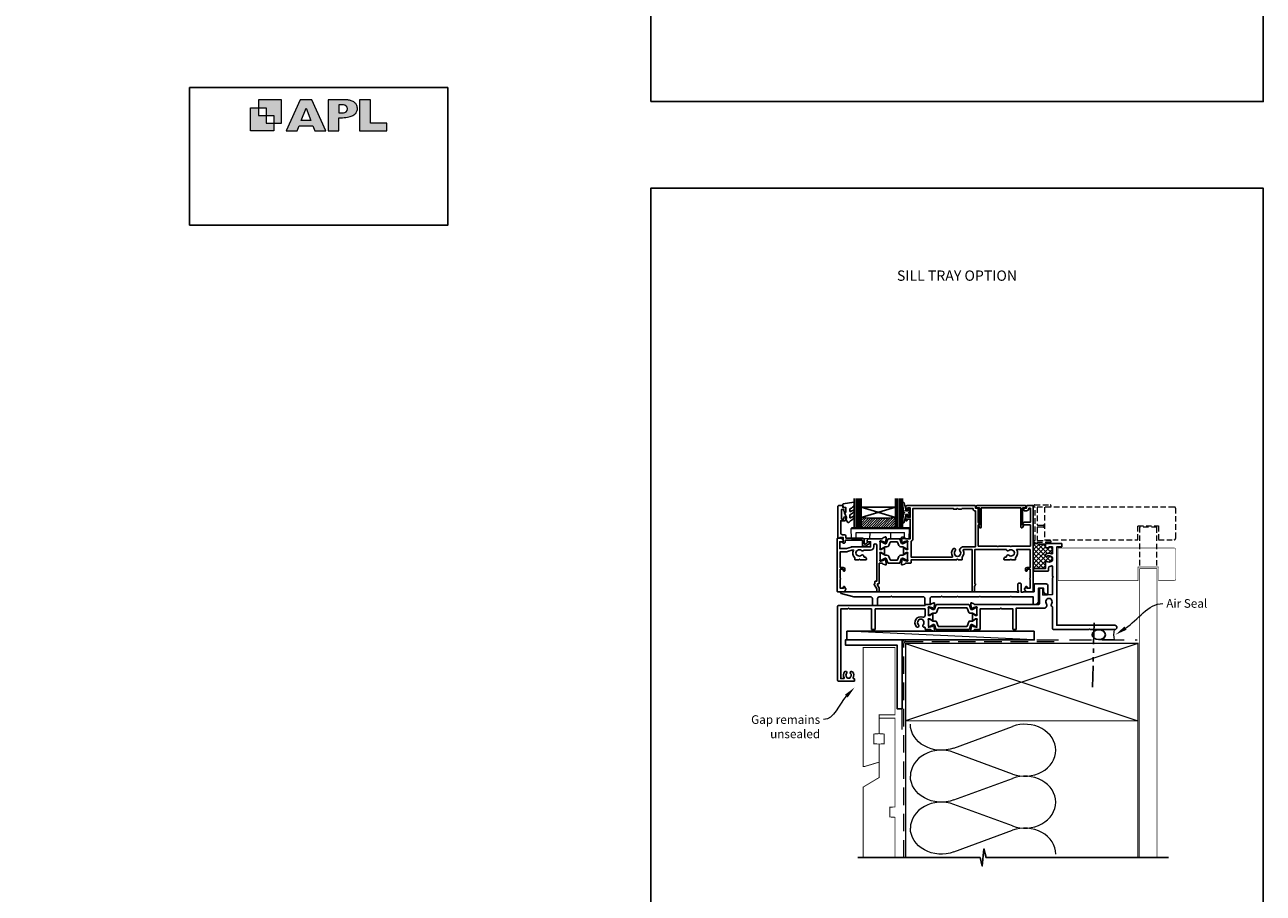
# Model space of a CAD drawing. Units: millimetres. Extents: x -353 to 1863, y -1004 to 568.
# Drawn here: x 772 to 1492, y -441 to 64 of the extents above; entities that cross this region are included whole.
import ezdxf
from ezdxf import colors
from ezdxf.entities.mleader import LeaderData, LeaderLine
from ezdxf.enums import TextEntityAlignment as Align
from ezdxf.math import Vec2, Vec3

# ---------------------------------------------------------------- set-up
doc = ezdxf.new("R2010")
doc.units = ezdxf.units.MM
doc.header["$MEASUREMENT"] = 0
doc.linetypes.add('DASHED', pattern=[19.05, 12.7, -6.35])
doc.linetypes.add('PHANTOM2', pattern=[1.25, 0.625, -0.125, 0.125, -0.125, 0.125, -0.125])
doc.layers.get('Defpoints').update_dxf_attribs({"color": 1})
for name, color, linetype in [('20715$0$APL Joinery', 2, 'Continuous'), ('27040$0$APL Joinery', 2, 'Continuous'), ('27050$0$APL Joinery', 2, 'Continuous'), ('27705$0$APL Joinery', 2, 'Continuous'), ('27855$0$APL Joinery', 2, 'Continuous'), ('9010550l$0$APL Joinery', 2, 'Continuous'), ('APL Border', 7, 'Continuous'), ('APL Glass', 7, 'Continuous'), ('APL Joinery', 2, 'Continuous')]:
    doc.layers.add(name, color=color, linetype=linetype)
doc.styles.add('Arial-Bold', font='arialbd.ttf')
doc.styles.add('General notes', font='arial.ttf', dxfattribs={"height": 3.5})

# ---------------------------------------------------------------- blocks, each defined once
blk = doc.blocks.new('APL')
at = {"layer": 'APL Joinery'}
h = blk.add_hatch(color=250, dxfattribs=at)
h.paths.add_polyline_path([(-10.78, -2.25), (-10.78, 4.5), (-17.54, 4.5), (-17.54, 2.25), (-15.29, 2.25), (-15.29, 0), (-13.03, 0), (-13.03, -2.25)])
h.paths.add_polyline_path([(-13.03, -4.5), (-19.79, -4.5), (-19.79, 2.25), (-17.54, 2.25), (-17.54, 0), (-15.29, 0), (-15.29, -2.25), (-13.03, -2.25)])
h = blk.add_hatch(color=250, dxfattribs=at)
h.paths.add_polyline_path([(-9.43, -4.5), (-6.29, -4.5), (-5.71, -3.03), (-1.67, -3.03), (-1.1, -4.5), (2.06, -4.5), (-2.04, 4.5), (-5.34, 4.5)])
h.paths.add_polyline_path([(-3.68, 2.08), (-2.31, -1.42), (-5.07, -1.42)], flags=16)
h.paths.add_polyline_path([(2.72, -4.5), (5.84, -4.5), (5.84, -0.66), (6.17, -0.65), (6.59, -0.66), (6.96, -0.64), (7.43, -0.63), (7.89, -0.6), (8.33, -0.52), (8.73, -0.44), (9.12, -0.34), (9.41, -0.24), (9.69, -0.13), (9.93, -0.01), (10.2, 0.15), (10.4, 0.27), (10.58, 0.45), (10.76, 0.62), (10.92, 0.85), (11.02, 1.02), (11.12, 1.25), (11.2, 1.49), (11.23, 1.69), (11.24, 1.82), (11.24, 1.95), (11.24, 2.13), (11.21, 2.4), (11.17, 2.63), (11.09, 2.85), (11, 3.06), (10.9, 3.25), (10.76, 3.44), (10.61, 3.61), (10.39, 3.79), (10.19, 3.94), (9.98, 4.06), (9.74, 4.18), (9.47, 4.27), (9.23, 4.35), (8.99, 4.41), (8.67, 4.47), (8.47, 4.5), (8.34, 4.5), (2.72, 4.5)])
h.paths.add_polyline_path([(5.84, 0.76), (5.84, 3.09), (7.19, 3.09, -1), (7.19, 0.76)], flags=16)
h.paths.add_polyline_path([(11.9, -4.5), (19.79, -4.5), (19.8, -2.26), (15.01, -2.26), (15.01, 4.5), (11.9, 4.5)])
at = {"layer": 'APL Joinery', "color": 7, "lineweight": 9}
for points in [[(-10.78, -2.25), (-10.78, 4.5), (-17.54, 4.5), (-17.54, 2.25), (-15.29, 2.25), (-15.29, 0), (-13.03, 0), (-13.03, -2.25)], [(-1.67, -3.03), (-1.1, -4.5), (2.06, -4.5), (-2.04, 4.5), (-5.34, 4.5), (-9.43, -4.5), (-6.29, -4.5), (-5.71, -3.03)], [(15.01, 4.5), (11.9, 4.5), (11.9, -4.5), (19.79, -4.5), (19.8, -2.26), (15.01, -2.26)], [(-13.03, -4.5), (-19.79, -4.5), (-19.79, 2.25), (-17.54, 2.25), (-17.54, 0), (-15.29, 0), (-15.29, -2.25), (-13.03, -2.25)], [(-5.07, -1.42), (-3.68, 2.08), (-2.31, -1.42)]]:
    blk.add_lwpolyline(points, close=True, dxfattribs=at)
blk.add_lwpolyline([(8.34, 4.5), (2.72, 4.5), (2.72, -4.5), (5.84, -4.5), (5.84, -0.66), (6.17, -0.65), (6.59, -0.66), (6.96, -0.64), (7.43, -0.63), (7.89, -0.6), (8.33, -0.52), (8.73, -0.44), (9.12, -0.34), (9.41, -0.24), (9.69, -0.13), (9.93, -0.01), (10.2, 0.15), (10.4, 0.27), (10.58, 0.45), (10.76, 0.62), (10.92, 0.85), (11.02, 1.02), (11.12, 1.25), (11.2, 1.49), (11.23, 1.69), (11.24, 1.82), (11.24, 1.82), (11.24, 1.95), (11.24, 2.13), (11.21, 2.4), (11.17, 2.63), (11.09, 2.85), (11, 3.06), (10.9, 3.25), (10.76, 3.44), (10.61, 3.61), (10.39, 3.79), (10.19, 3.94), (9.98, 4.06), (9.74, 4.18), (9.47, 4.27), (9.23, 4.35), (8.99, 4.41), (8.67, 4.47), (8.47, 4.5), (8.34, 4.5), (8.24, 4.5)], dxfattribs=at)
blk.add_lwpolyline([(7.19, 3.09), (5.84, 3.09), (5.84, 0.76), (7.19, 0.76, 1)], format="xyb", close=True, dxfattribs=at)
blk = doc.blocks.new('*U24')
at = {"layer": 'APL Joinery', "color": 250, "lineweight": 5}
blk.add_line((0, 0), (-108.93, 5), dxfattribs=at)
at = {"layer": 'APL Joinery', "color": 7}
blk.add_lwpolyline([(0, 5), (-108.93, 5), (-108.93, 0), (0, 0)], close=True, dxfattribs=at)
blk = doc.blocks.new('sealant')
at = {"layer": 'APL Joinery', "color": 9, "lineweight": 20}
blk.add_lwpolyline([(-10.46, -7), (0, -7, -0.106806), (0, 0), (-10.46, 0)], format="xyb", dxfattribs=at)
at = {"layer": 'APL Joinery', "color": 9, "lineweight": 20, "extrusion": (0, 0, -1)}
blk.add_ellipse((-10.46, -3.5), major_axis=(4.77, 0), ratio=0.733157, start_param=-1.570796, end_param=1.570796, dxfattribs=at)
at = {"layer": 'APL Joinery', "color": 7, "lineweight": 25}
blk.add_ellipse((-10.46, -3.5), major_axis=(-4.56, 0), ratio=0.728665, dxfattribs=at)
blk = doc.blocks.new('27855')
at = {"layer": '27855$0$APL Joinery', "ltscale": 0.2}
blk.add_lwpolyline([(-60.95, -4), (-60.95, -7.2, 0.414214), (-60.65, -7.5), (-58.25, -7.5, 0.414214), (-57.95, -7.2), (-57.95, -4, -0.414214), (-56.95, -3), (-51.65, -3), (-51.15, -2.5), (-50.65, -3), (-42.35, -3), (-41.95, -2.6), (-41.55, -3), (-29.35, -3), (-28.95, -2.6), (-28.55, -3), (-11.35, -3), (-10.95, -2.6), (-10.55, -3), (2.05, -3), (2.05, -7, 0.414214), (2.55, -7.5), (3.05, -7.5, 0.414214), (5.05, -5.5), (5.05, 2), (8.05, 2), (8.05, 0.09, 0.148069), (8.1, -0.08), (8.96, -1.37, 0.250765), (9.21, -1.5), (10.25, -1.5, 0.414214), (10.55, -1.2), (10.55, 3.5, 0.414214), (9.55, 4.5), (2.85, 4.5, 0.414214), (2.55, 4.2), (2.55, 0), (-3.65, 0, 0.414214), (-3.95, -0.3), (-4.95, -0.3), (-4.95, 4.2, 0.414214), (-5.75, 5), (-6.15, 5, 0.414214), (-6.95, 4.2), (-6.95, 1.07), (-6.45, 0.2), (-6.45, -0.3), (-7.45, -0.3, 0.414214), (-7.75, 0), (-109.45, 0, 0.876976), (-109.58, -0.98), (-102.18, -2.97, 0.065543), (-101.92, -3), (-92.45, -3, -0.414214), (-91.45, -4), (-91.45, -7, 0.414214), (-90.45, -8), (-89.45, -8, 0.414214), (-88.45, -7), (-88.45, -4, -0.414214), (-87.45, -3), (-80.95, -3), (-80.45, -2.5), (-79.95, -3), (-61.95, -3, -0.414214)], format="xyb", close=True, dxfattribs=at)
blk = doc.blocks.new('27050$0$35104')
at = {"layer": '27050$0$APL Joinery', "ltscale": 0.2}
blk.add_lwpolyline([(1.7, 4.13), (3.1, 4.64, -0.548619), (3.5, 4.33), (3.29, 1.94, -0.176327), (3.2, 1.76), (2.88, 1.43, -0.57735), (2.46, 1.54), (2.43, 1.65, 0.267949), (2.25, 1.83), (0.34, 2.34, 0.065543), (0.26, 2.35), (0.1, 2.35, 0.6885), (-0.1, 1.83, -0.213422), (0, 1.61), (0, -1.61, -0.063254), (-0.01, -1.68), (-0.19, -2.4, 0.490314), (0, -2.65), (0.52, -2.65, 0.137872), (0.67, -2.6), (1.93, -1.83, -0.361115), (2.03, -1.53), (2.12, -1.48, -0.585524), (2.5, -1.69), (2.5, -5.3, -0.585524), (2.12, -5.51), (2.03, -5.46, -0.361115), (1.93, -5.16), (0.67, -4.39, 0.137872), (0.52, -4.35), (0, -4.35, 0.490314), (-0.19, -4.6), (-0.01, -5.31, -0.063254), (0, -5.38), (0, -8.6, -0.213422), (-0.1, -8.82, 0.6885), (0.1, -9.35), (0.26, -9.35, 0.065543), (0.34, -9.34), (2.25, -8.82, 0.267949), (2.43, -8.65), (2.46, -8.53, -0.57735), (2.88, -8.42), (3.2, -8.75, -0.176327), (3.29, -8.93), (3.5, -11.32, -0.548619), (3.1, -11.63), (1.7, -11.12, -0.265514), (1.51, -10.89, 0.361398), (1.21, -10.65), (-0.5, -10.65), (-0.5, -22.25, -0.414214), (-0.8, -22.55), (-1.5, -22.55), (-1.5, -23.39), (-0.63, -24.89, -0.131652), (-0.5, -25.39), (-0.5, -26.85, -0.414214), (-0.8, -27.15), (-1.7, -27.15, -0.414214), (-2, -26.85), (-2, -25.52), (-3.46, -23, -0.57735), (-3.2, -22.55), (-3, -22.55), (-3, -21.35, -0.414214), (-2.7, -21.05), (-2, -21.05), (-2, -0.2, 1), (-3.7, -0.2), (-3.7, -1.15, -0.414214), (-5.5, -2.95), (-9.45, -2.95, -0.541635), (-10.75, -3.28, 0.380492), (-13.21, -3.25, -0.143225), (-13.67, -3.46, 0.319334), (-13.67, -5.83, -0.143225), (-13.21, -6.04, 0.380492), (-10.75, -6.01, -0.69989), (-9.42, -6.71, 0.45321), (-9.12, -7.05), (-9, -7.05, -0.414214), (-8, -8.05), (-8, -8.35, -0.414214), (-8.3, -8.65), (-11.6, -8.65), (-12, -8.25), (-12.4, -8.65), (-14.4, -8.65, -0.414214), (-14.7, -8.35), (-14.7, -7.39, -0.323338), (-15.45, -2.95), (-16.44, -2.95), (-19.02, -3.89, -0.087489), (-19.36, -3.95), (-23.2, -3.95), (-23.2, -13.15), (-21.3, -13.15, -0.414214), (-20.5, -13.95), (-20.5, -14.85, -0.414214), (-20.8, -15.15), (-21.1, -15.15, -0.414214), (-21.4, -14.85), (-21.4, -14.15), (-23.2, -14.15), (-23.2, -19.3, -0.57735), (-23.2, -19.99), (-23.2, -25.15), (-21.4, -25.15), (-21.4, -24.45, -0.414214), (-21.1, -24.15), (-20.8, -24.15, -0.414214), (-20.5, -24.45), (-20.5, -25.15), (-20.1, -25.15, -0.57735), (-19.84, -25.6), (-20.5, -26.75, -0.267949), (-21.2, -27.15), (-24.7, -27.15, -0.414214), (-25, -26.85), (-25, 3.55, -0.414214), (-24.7, 3.85), (-22.62, 3.85, -0.198912), (-22.41, 3.77), (-21.59, 2.94, -0.198912), (-21.5, 2.73), (-21.5, 2.15, -0.414214), (-21.8, 1.85), (-23.5, 1.85), (-23.5, -2.15), (-19.5, -2.15), (-16.92, -1.21, -0.087489), (-16.58, -1.15), (-5.5, -1.15), (-5.5, 1.85), (-7.2, 1.85, -0.414214), (-7.5, 2.15), (-7.5, 2.73, -0.198912), (-7.41, 2.94), (-6.79, 3.57, -0.198912), (-6.58, 3.65), (1.21, 3.65, 0.361398), (1.51, 3.9, -0.265514)], format="xyb", close=True, dxfattribs=at)
blk = doc.blocks.new('27050$0$35105')
at = {"layer": '27050$0$APL Joinery', "ltscale": 0.2}
for points in [[(38.8, -24.14), (39.46, -23, 0.57735), (39.2, -22.55), (39, -22.55), (39, -2.65), (57.41, -2.65, 0.671857), (58.75, -3.28, -0.380492), (61.21, -3.25, 0.143225), (61.67, -3.46, -0.319334), (61.67, -5.83, 0.143225), (61.21, -6.04, -0.380492), (58.75, -6.01, 0.69989), (57.42, -6.71, -0.45321), (57.12, -7.05), (57, -7.05, 0.414214), (56, -8.05), (56, -8.35, 0.414214), (56.3, -8.65), (59.6, -8.65), (60, -8.25), (60.4, -8.65), (62.4, -8.65, 0.414214), (62.7, -8.35), (62.7, -7.39, 0.348071), (63.29, -2.65), (71.2, -2.65), (71.2, -13.15), (69.3, -13.15, 0.414214), (68.5, -13.95), (68.5, -14.85, 0.414214), (68.8, -15.15), (69.1, -15.15, 0.414214), (69.4, -14.85), (69.4, -14.15), (71.2, -14.15), (71.2, -19.3, 0.57735), (71.2, -19.99), (71.2, -25.15), (69.4, -25.15), (69.4, -24.45, 0.414214), (69.1, -24.15), (68.8, -24.15, 0.414214), (68.5, -24.45), (68.5, -25.15), (68.1, -25.15, 0.57735), (67.84, -25.6), (68.5, -26.75, 0.267949), (69.2, -27.15), (72.7, -27.15, 0.414214), (73, -26.85), (73, 22.55, 0.414214), (72.7, 22.85), (69.3, 22.85, 0.414214), (69, 22.55), (69, 21.35), (67.8, 21.35, 0.414214), (67.5, 21.05), (67.5, 20.15, 0.414214), (67.8, 19.85), (69, 19.85, 0.414214), (70.5, 21.35), (71.4, 21.35), (71.4, 13.15), (67.97, 13.15, 0.267949), (67.11, 12.65), (66.79, 12.1, 0.57735), (67.05, 11.65), (71.4, 11.65), (71.4, -0.65), (60.4, -0.65), (60, -1.05), (59.6, -0.65), (52.9, -0.65), (52.5, -1.05), (52.1, -0.65), (41, -0.65), (41, 11.65), (41.45, 11.65, 0.57735), (41.71, 12.1), (41, 13.33), (41, 21.05, 0.414214), (40.7, 21.35), (39.5, 21.35), (39.5, 22.55, 0.414214), (39.2, 22.85), (-0.5, 22.85, 0.414214), (-1, 22.35), (-1, 20.8, 1), (0, 20.8), (0, 21.55), (1.5, 21.55), (1.5, 16.05), (0, 16.05), (0, 16.8, 1), (-1, 16.8), (-1, 14.35, 0.414214), (-0.7, 14.05), (-0.5, 14.05, 0.414214), (-0.2, 14.35), (-0.2, 15.05), (1.5, 15.05), (1.5, 3.65), (-1.21, 3.65, -0.361398), (-1.51, 3.9, 0.265514), (-1.7, 4.13), (-3.1, 4.64, 0.548619), (-3.5, 4.33), (-3.29, 1.94, 0.176327), (-3.2, 1.76), (-2.88, 1.43, 0.57735), (-2.46, 1.54), (-2.43, 1.65, -0.267949), (-2.25, 1.83), (-0.34, 2.34, -0.065543), (-0.26, 2.35), (-0.1, 2.35, -0.6885), (0.1, 1.83, 0.213422), (0, 1.61), (0, -1.61, 0.063254), (0.01, -1.68), (0.19, -2.4, -0.490314), (0, -2.65), (-0.52, -2.65, -0.137872), (-0.67, -2.6), (-1.93, -1.83, 0.361115), (-2.03, -1.53), (-2.12, -1.48, 0.585524), (-2.5, -1.69), (-2.5, -5.3, 0.585524), (-2.12, -5.51), (-2.03, -5.46, 0.361115), (-1.93, -5.16), (-0.67, -4.39, -0.137872), (-0.52, -4.35), (0, -4.35, -0.490314), (0.19, -4.6), (0.01, -5.31, 0.063254), (0, -5.38), (0, -8.6, 0.213422), (0.1, -8.82, -0.6885), (-0.1, -9.35), (-0.26, -9.35, -0.065543), (-0.34, -9.34), (-2.25, -8.82, -0.267949), (-2.43, -8.65), (-2.46, -8.53, 0.57735), (-2.88, -8.42), (-3.2, -8.75, 0.176327), (-3.29, -8.93), (-3.5, -11.32, 0.548619), (-3.1, -11.63), (-1.7, -11.12, 0.265514), (-1.51, -10.89, -0.361398), (-1.21, -10.65), (1.7, -10.65, 0.414214), (2, -10.35), (2, -8.65), (28.5, -8.65), (29, -8.15), (29.5, -8.65), (31.4, -8.65, 0.414214), (31.7, -8.35), (31.7, -7.1, 0.304698), (32.29, -3.07, -0.551413), (32.57, -2.65), (37.5, -2.65), (37.5, -26.85, 0.414214), (37.8, -27.15), (38.5, -27.15, 0.414214), (38.8, -26.85)], [(31.5, 21.25), (31.5, 21.15, -0.414214), (31.2, 20.85), (29.5, 20.85), (29, 21.35), (28.5, 20.85), (26.8, 20.85, -0.414214), (26.5, 21.15), (26.5, 21.25), (3.1, 21.25), (3.1, 3.65, -0.323907), (2, 2.13), (2, -7.05), (25.89, -7.05, 0.601192), (26.14, -6.58, -0.346696), (26.45, -2.32, -1), (27.63, -3.4, 0.380492), (27.6, -5.86, -0.143225), (27.81, -6.32, 0.319334), (30.19, -6.32, -0.143225), (30.4, -5.86, 0.380492), (30.37, -3.4, -0.326991), (30.26, -2.46), (30.36, -2.3, -0.267949), (32.52, -1.05), (39.4, -1.05), (39.4, 19.76, -0.378035), (37.9, 21.25)]]:
    blk.add_lwpolyline(points, format="xyb", close=True, dxfattribs=at)
blk = doc.blocks.new('27050$0$9100370')
at = {"layer": '27050$0$APL Joinery', "color": 8}
blk.add_lwpolyline([(3.06, 0.9, -0.131652), (2.46, 1.06), (0.75, 2.05, 0.131652), (0.55, 2.1), (0.4, 2.1, 0.414214), (0, 1.7), (0, -1.7, 0.414214), (0.4, -2.1), (0.55, -2.1, 0.131652), (0.75, -2.05), (2.46, -1.06, -0.131652), (3.06, -0.9), (3.93, -0.9, 0.305731), (5.05, -0.15), (5.81, 1.75, -0.305731), (6.18, 2), (9.82, 2, -0.305731), (10.19, 1.75), (10.95, -0.15, 0.305731), (12.07, -0.9), (12.94, -0.9, -0.131652), (13.54, -1.06), (15.25, -2.05, 0.131652), (15.45, -2.1), (15.6, -2.1, 0.414214), (16, -1.7), (16, 1.7, 0.414214), (15.6, 2.1), (15.45, 2.1, 0.131652), (15.25, 2.05), (13.54, 1.06, -0.131652), (12.94, 0.9), (12.76, 0.9, -0.305731), (12.48, 1.09), (11.49, 3.55, 0.305731), (11.12, 3.8), (4.88, 3.8, 0.305731), (4.51, 3.55), (3.52, 1.09, -0.305731), (3.24, 0.9)], format="xyb", close=True, dxfattribs=at)
blk.add_lwpolyline([(10.19, 1.75), (10.19, 1.75)], dxfattribs=at)
blk = doc.blocks.new('27050')
at = {"layer": '27050$0$APL Joinery'}
for name, p in [('27050$0$35105', (-73.5, 27.15)), ('27050$0$35104', (-89.5, 27.15)), ('27050$0$9100370', (-89.5, 27))]:
    blk.add_blockref(name, p, dxfattribs=at)
at = {"layer": '27050$0$APL Joinery', "xscale": -1, "rotation": 180}
blk.add_blockref('27050$0$9100370', (-89.5, 20.3), dxfattribs=at)
blk = doc.blocks.new('9100143')
at = {"color": 8, "linetype": 'Continuous', "lineweight": 18}
for p, q in [((0.01, 6.22), (-0.21, 6)), ((-0.21, 6), (33.79, 6)), ((0, 0), (-0.21, 6)), ((2.67, 0), (0, 0)), ((33.46, 6.33), (0.12, 6.33)), ((2.67, 0), (2.79, 3.5)), ((2.79, 3.5), (30.79, 3.5)), ((10.67, 0), (10.79, 3.5)), ((22.91, 0), (22.79, 3.5)), ((30.91, 0), (30.79, 3.5)), ((33.57, 6.22), (33.79, 6)), ((33.58, 0), (33.79, 6)), ((10.67, 0), (2.67, 0)), ((30.91, 0), (22.91, 0)), ((33.58, 0), (30.91, 0))]:
    blk.add_line(p, q, dxfattribs=at)
at = {"color": 8, "linetype": 'Continuous', "lineweight": 18, "flags": 128}
for points in [[(0.01, 6.22), (0.05, 6.26), (0.09, 6.3), (0.11, 6.32), (0.12, 6.33), (0.12, 6.33)], [(33.46, 6.33), (33.46, 6.33), (33.49, 6.3), (33.52, 6.27), (33.57, 6.22)]]:
    blk.add_lwpolyline(points, dxfattribs=at)
blk = doc.blocks.new('20715')
at = {"layer": '20715$0$APL Joinery', "ltscale": 0.2}
blk.add_lwpolyline([(-14.8, -0.25), (-14.8, 0.6, -0.414214), (-14.5, 0.9), (-5.1, 0.9, -0.414214), (-4.8, 0.6), (-4.8, -2.2, 0.414214), (-4.4, -2.6), (-3.23, -2.6, 0.131652), (-3.08, -2.56), (-1.21, -1.48, 0.198912), (-0.74, -0.87), (-0.61, -0.38, 0.493145), (-0.9, 0), (-1.52, 0, 0.339454), (-1.81, -0.22), (-1.89, -0.5, -0.198912), (-2.03, -0.68), (-3.25, -1.39, -0.57735), (-3.7, -1.13), (-3.7, 1, 0.414214), (-4.7, 2), (-14.1, 2, -0.414214), (-14.4, 2.3), (-14.4, 3.1, 0.414214), (-15.4, 4.1), (-16.4, 4.1, -0.414214), (-17.4, 5.1), (-17.4, 12.2), (-15, 12.2, 0.414214), (-14.5, 12.7), (-14.5, 13.95, 1), (-15.5, 13.95), (-15.5, 13.2), (-17, 13.2), (-17, 18.7), (-15.5, 18.7), (-15.5, 17.95, 1), (-14.5, 17.95), (-14.5, 19.5, 0.414214), (-15, 20), (-16.2, 20), (-16.2, 20.6, 0.414214), (-16.6, 21), (-18.6, 21, 0.414214), (-19, 20.6), (-19, 2.25, 0.414214), (-18.75, 2), (-18.05, 2, 0.414214), (-17.8, 2.25), (-17.8, 2.5), (-16, 2.5), (-16, -0.03), (-16.21, -0.24, 0.668179), (-16, -0.75), (-15.3, -0.75, 0.414214)], format="xyb", close=True, dxfattribs=at)
blk = doc.blocks.new('*U49')
at = {"layer": 'APL Glass'}
h = blk.add_hatch(dxfattribs=at)
h.set_pattern_fill('_USER', color=8, angle=-45, style=0, pattern_type=0)
h.set_pattern_definition([(315, (-381.3063, -705.3385), (0.7071068, 0.7071068), [])])
edge = h.paths.add_edge_path()
edge.add_line((24, 0), (4, 0))
edge.add_line((4, 0), (4, 6))
edge.add_arc((14, 105.75), 100.25, 264.2746, 275.72466)
edge.add_line((24, 6), (24, 0))
at = {"layer": 'APL Glass', "color": 252}
for p, q in [((1, 0), (1, 17)), ((2, 0), (2, 17)), ((3, 0), (3, 17)), ((25, 0), (25, 17)), ((26, 0), (26, 17)), ((27, 0), (27, 17))]:
    blk.add_line(p, q, dxfattribs=at)
at = {"layer": 'APL Glass', "color": 7}
for points in [[(0, 17), (0, 0), (4, 0), (4, 17)], [(24, 17), (24, 0), (28, 0), (28, 17)]]:
    blk.add_lwpolyline(points, dxfattribs=at)
at = {"layer": 'APL Glass', "color": 9}
for points in [[(4, 6), (4, 12), (24, 12), (24, 6, -0.049996)], [(24, 0), (4, 0), (4, 6, 0.050002), (24, 6)]]:
    blk.add_lwpolyline(points, format="xyb", close=True, dxfattribs=at)
at = {"layer": 'APL Glass', "color": 252}
for points in [[(4, 12), (24, 6)], [(24, 12), (4, 6)]]:
    blk.add_lwpolyline(points, dxfattribs=at)
blk = doc.blocks.new('9010550l', base_point=(121.77, 118.46))
at = {"layer": '9010550l$0$APL Joinery', "color": 252, "linetype": 'Continuous', "flags": 128}
blk.add_lwpolyline([(128.22, 113.24, 0.434096), (127.86, 113.25, -0.153615), (126.17, 112.38, -0.464833), (125.87, 112.63), (125.87, 113.81, -0.291539), (126.16, 114.26, 0.122913), (128.34, 116.02, 0.315226), (128.36, 116.81), (128.31, 116.9, 0.363014), (127.94, 117.01, -0.12199), (126.19, 116, -0.49897), (125.87, 116.24), (125.87, 117.29, -0.31368), (126.2, 117.76, 0.178541), (128.41, 119.65, 0.127972), (128.47, 119.89), (128.47, 121.19, 0.460762), (128.19, 121.43), (121.99, 120.46, 0.394143), (121.78, 120.19), (121.93, 118.46), (123.47, 118.46), (123.47, 115.56), (122.97, 115.56, 0.548683), (122.75, 115.21), (123.97, 112.58), (123.97, 112.1), (123.71, 112.1, 0.57735), (123.51, 111.74), (124.6, 109.85, 0.248701), (125, 109.6, 0.310923), (125.9, 110.29, -0.20886), (126.16, 110.59, 0.142666), (128.4, 112.54, 0.332142), (128.37, 113.07)], format="xyb", close=True, dxfattribs=at)
blk = doc.blocks.new('27705')
at = {"layer": '27705$0$APL Joinery'}
blk.add_lwpolyline([(-3.25, 0.2), (-3.25, -10.96, 0.767327), (-2.32, -11.21), (-1.79, -10.3, 0.493145), (-1.97, -9.86), (-2.25, -9.79), (-2.25, 0.2), (-1.09, 0.2, 0.668179), (-0.54, 0.27), (-0.31, 1.12, 0.493145), (-0.6, 1.5), (-28.9, 1.5, 0.493145), (-29.19, 1.12), (-28.96, 0.27, 0.668179), (-28.41, 0.2), (-27.25, 0.2), (-27.25, -9.79), (-27.53, -9.86, 0.493145), (-27.71, -10.3), (-27.18, -11.21, 0.767327), (-26.25, -10.96), (-26.25, 0.2)], format="xyb", close=True, dxfattribs=at)
blk = doc.blocks.new('9210101')
at = {"layer": 'APL Joinery', "color": 252}
blk.add_lwpolyline([(1.05, 2.4), (0.75, 2.4, 0.414214), (0.5, 2.15), (0.5, 0.61, 0.356394), (0.6, 0.49, -0.816497), (0.6, -0.49, 0.356394), (0.5, -0.61), (0.5, -2.15, 0.414214), (0.75, -2.4), (1.05, -2.4, 0.414214), (1.3, -2.15), (1.3, -1.22, -0.414214), (1.43, -1.1), (2.68, -1.1, -0.620812), (2.77, -1.3), (2.53, -1.62, 0.233448), (2.49, -1.84), (3.51, -5.6, 0.936585), (4.49, -5.4), (3.85, -0.69, 0.270031), (3.29, -0.09, -0.414817), (3.29, 0.09, 0.270031), (3.85, 0.69), (4.49, 5.4, 0.936585), (3.51, 5.6), (2.49, 1.84, 0.233448), (2.53, 1.62), (2.77, 1.3, -0.620812), (2.68, 1.1), (1.43, 1.1, -0.414214), (1.3, 1.22), (1.3, 2.15, 0.414214)], format="xyb", close=True, dxfattribs=at)
blk = doc.blocks.new('27040$0$35303')
at = {"layer": '27040$0$APL Joinery', "ltscale": 0.2}
blk.add_lwpolyline([(40.82, 28.73, 0.366748), (43.21, 28.76, -0.143225), (43.67, 28.97, 0.319334), (43.67, 31.34, -0.143225), (43.21, 31.55, 0.366748), (40.82, 31.58, -0.635017), (40, 31.96), (40, 32.69, -0.249909), (40.13, 32.94, -0.275604), (43.56, 33.12, 0.564385), (44, 33.38), (44, 37.15), (42, 37.15), (42, 36.9, -0.414214), (41.7, 36.6), (40.3, 36.6, -0.414214), (40, 36.9), (40, 38.85, -0.414214), (40.3, 39.15), (49.2, 39.15, -0.414214), (49.5, 38.85), (49.5, 37.45, -0.414214), (49.2, 37.15), (46.5, 37.15), (46.5, -8.35), (80.25, -8.35, -1), (80.25, -10.85), (65.9, -10.85), (65.5, -10.45), (65.1, -10.85), (45, -10.85, -0.414214), (44, -9.85), (44, 2.3, 0.346976), (43.77, 2.59, -0.571381), (43.37, 3.91, 0.380492), (43.4, 6.37, -0.143225), (43.19, 6.83, 0.319334), (40.81, 6.83, -0.143225), (40.6, 6.37, 0.380492), (40.63, 3.91, -0.326991), (40.74, 2.97), (40.27, 2.15, -0.267949), (39.4, 1.65), (23, 1.65), (23, -10.55, -0.414214), (22.7, -10.85), (21.3, -10.85, -0.414214), (21, -10.55), (21, 1.15), (14.5, 1.15), (14, 1.65), (13.5, 1.15), (2, 1.15), (2, -10.55, -0.414214), (1.7, -10.85), (-1.21, -10.85, 0.361398), (-1.51, -11.09, -0.265514), (-1.7, -11.32), (-3.1, -11.83, -0.548619), (-3.5, -11.52), (-3.29, -9.13, -0.176327), (-3.2, -8.95), (-2.88, -8.62, -0.57735), (-2.46, -8.73), (-2.43, -8.85, 0.267949), (-2.25, -9.02), (-0.34, -9.54, 0.065543), (-0.26, -9.55), (-0.1, -9.55, 0.6885), (0.1, -9.02, -0.213422), (0, -8.8), (0, -5.58, -0.063254), (0.01, -5.51), (0.19, -4.8, 0.490314), (0, -4.55), (-0.52, -4.55, 0.137872), (-0.67, -4.59), (-1.93, -5.36, -0.361115), (-2.03, -5.66), (-2.12, -5.71, -0.585524), (-2.5, -5.5), (-2.5, -1.69, -0.585524), (-2.12, -1.48), (-2.03, -1.53, -0.361115), (-1.93, -1.83), (-0.67, -2.6, 0.137872), (-0.52, -2.65), (0, -2.65, 0.490314), (0.19, -2.4), (0.01, -1.68, -0.063254), (0, -1.61), (0, 1.61, -0.213422), (0.1, 1.83, 0.6885), (-0.1, 2.35), (-0.26, 2.35, 0.065543), (-0.34, 2.34), (-2.25, 1.83, 0.267949), (-2.43, 1.65), (-2.46, 1.54, -0.57735), (-2.88, 1.43), (-3.2, 1.76, -0.176327), (-3.29, 1.94), (-3.5, 4.33, -0.548619), (-3.1, 4.64), (-1.7, 4.13, -0.265514), (-1.51, 3.9, 0.361398), (-1.21, 3.65), (35.5, 3.65, 0.414214), (36.5, 4.65), (36.5, 12.85, -0.414214), (36.8, 13.15), (38.2, 13.15, -0.414214), (38.5, 12.85), (38.5, 9.21), (44, 9.5), (44, 19.15), (44.5, 19.65), (44, 20.15), (44, 25.83, 0.528601), (43.59, 26.11, -0.060838), (42.57, 25.84, 0.376283), (41.7, 24.85), (41.7, 23.45, -0.414214), (41.4, 23.15), (33.3, 23.15, -0.414214), (33, 23.45), (33, 24.35, -0.414214), (33.3, 24.65), (40, 24.65), (40, 28.35, -0.635017)], format="xyb", close=True, dxfattribs=at)
blk = doc.blocks.new('27040$0$35302')
at = {"layer": '27040$0$APL Joinery', "ltscale": 0.2}
blk.add_lwpolyline([(1.21, 3.65), (-1.7, 3.65, 0.414214), (-2, 3.35), (-2, 3.15), (-52, 3.15, 0.414214), (-53, 2.15), (-53, -39.85, 0.414214), (-52, -40.85), (-43.3, -40.85, 0.414214), (-43, -40.55), (-43, -39.65, 0.414214), (-43.3, -39.35), (-43.64, -39.35, -0.581716), (-43.9, -38.89, 0.322511), (-44.21, -35.37, 1), (-45.34, -36.35, -0.375946), (-45.36, -38.36, 0.19915), (-45.54, -38.87, -0.290157), (-47.46, -38.87, 0.19915), (-47.64, -38.36, -0.375946), (-47.66, -36.35, 1), (-48.79, -35.37, 0.32251), (-49.1, -38.89, -0.581716), (-49.36, -39.35), (-51, -39.35), (-51, 1.15), (-47, 1.15), (-46.5, 1.65), (-46, 1.15), (-33.2, 1.15), (-33.2, -10.55, 0.414214), (-32.9, -10.85), (-31.3, -10.85, 0.414214), (-31, -10.55), (-31, 1.15), (-2, 1.15), (-2, -2.66, -0.518899), (-3.34, -3.6, 0.782186), (-7.05, -9.17, 1), (-5.87, -8.09, -0.380492), (-5.9, -5.63, 0.143225), (-5.69, -5.17, -0.319334), (-3.31, -5.17, 0.143225), (-3.1, -5.63, -0.380492), (-3.13, -8.09, 0.734874), (-2.37, -9.41, -0.481352), (-2, -9.71), (-2, -10.55, 0.414214), (-1.7, -10.85), (1.21, -10.85, -0.361398), (1.51, -11.09, 0.265514), (1.7, -11.32), (3.1, -11.83, 0.548619), (3.5, -11.52), (3.29, -9.13, 0.176327), (3.2, -8.95), (2.88, -8.62, 0.57735), (2.46, -8.73), (2.43, -8.85, -0.267949), (2.25, -9.02), (0.34, -9.54, -0.065543), (0.26, -9.55), (0.1, -9.55, -0.6885), (-0.1, -9.02, 0.213422), (0, -8.8), (0, -5.58, 0.063254), (-0.01, -5.51), (-0.19, -4.8, -0.490314), (0, -4.55), (0.52, -4.55, -0.137872), (0.67, -4.59), (1.93, -5.36, 0.361115), (2.03, -5.66), (2.12, -5.71, 0.585524), (2.5, -5.5), (2.5, -1.69, 0.585524), (2.12, -1.48), (2.03, -1.53, 0.361115), (1.93, -1.83), (0.67, -2.6, -0.137872), (0.52, -2.65), (0, -2.65, -0.490314), (-0.19, -2.4), (-0.01, -1.68, 0.063254), (0, -1.61), (0, 1.61, 0.213422), (-0.1, 1.83, -0.6885), (0.1, 2.35), (0.26, 2.35, -0.065543), (0.34, 2.34), (2.25, 1.83, -0.267949), (2.43, 1.65), (2.46, 1.54, 0.57735), (2.88, 1.43), (3.2, 1.76, 0.176327), (3.29, 1.94), (3.5, 4.33, 0.548619), (3.1, 4.64), (1.7, 4.13, 0.265514), (1.51, 3.9, -0.361398), (1.21, 3.65)], format="xyb", dxfattribs=at)
blk = doc.blocks.new('27040$0$9100372')
at = {"layer": '27040$0$APL Joinery', "color": 8}
blk.add_lwpolyline([(27.6, -2.1), (27.39, -2.1, -0.131652), (27.29, -2.07), (25.55, -1.07, 0.131652), (25.3, -1), (23.89, -1, -0.310508), (23.42, -0.68), (22.43, 1.91, 0.310508), (22.15, 2.1), (5.85, 2.1, 0.310508), (5.57, 1.91), (4.58, -0.68, -0.310508), (4.11, -1), (2.7, -1, 0.131652), (2.45, -1.07), (0.71, -2.07, -0.131652), (0.61, -2.1), (0.4, -2.1, -0.414214), (0, -1.7), (0, 1.7, -0.414214), (0.4, 2.1), (0.61, 2.1, -0.131652), (0.71, 2.07), (2.45, 1.07, 0.131652), (2.7, 1), (3.09, 1, 0.310508), (3.37, 1.19), (4.29, 3.58, -0.310508), (4.75, 3.9), (23.25, 3.9, -0.310508), (23.71, 3.58), (24.63, 1.19, 0.310508), (24.91, 1), (25.3, 1, 0.131652), (25.55, 1.07), (27.29, 2.07, -0.131652), (27.39, 2.1), (27.6, 2.1, -0.414214), (28, 1.7), (28, -1.7, -0.414214)], format="xyb", close=True, dxfattribs=at)
blk = doc.blocks.new('27040')
at = {"layer": '27040$0$APL Joinery'}
for name, p in [('27040$0$35303', (66, 15.85)), ('27040$0$35302', (38, 15.85)), ('27040$0$9100372', (38, 15.6))]:
    blk.add_blockref(name, p, dxfattribs=at)
at = {"layer": '27040$0$APL Joinery', "xscale": -1, "rotation": 180}
blk.add_blockref('27040$0$9100372', (38, 8.9), dxfattribs=at)

msp = doc.modelspace()

# ---------------------------------------------------------------- hatches: boundary and pattern name
at = {"layer": 'APL Joinery'}
h = msp.add_hatch(dxfattribs=at)
h.set_pattern_fill('ANSI37', color=8, scale=0.6)
h.set_pattern_definition([(45, (1224.2234, 71.7996), (-1.347038, 1.347038), []), (135, (1224.2234, 71.7996), (-1.347038, -1.347038), [])])
edge = h.paths.add_edge_path()
edge.add_arc((1367.66, -246.43), 3.35, 62.24101, 126.6564, ccw=False)
edge.add_arc((1369.36, -243.2), 0.3, 242.24101, 360)
edge.add_line((1369.66, -243.2), (1369.66, -239.43))
edge.add_line((1369.66, -239.43), (1367.66, -239.43))
edge.add_line((1367.66, -239.43), (1367.66, -239.98))
edge.add_line((1367.66, -239.98), (1365.66, -239.98))
edge.add_line((1365.66, -239.98), (1365.66, -237.73))
edge.add_arc((1363.76, -226.15), 11.74, 243.42099, 279.30452, ccw=False)
edge.add_line((1358.51, -236.65), (1358.51, -251.93))
edge.add_line((1358.51, -251.93), (1365.66, -251.93))
edge.add_line((1365.66, -251.93), (1365.66, -248.24))
edge.add_arc((1366.16, -248.24), 0.5, 50.33499, 180, ccw=False)
edge.add_arc((1367.66, -246.43), 1.85, 230.33499, 310.89668)
edge.add_arc((1369.46, -248.51), 0.9, 98.29368, 130.89668, ccw=False)
edge.add_arc((1367.66, -246.43), 2.05, 324.57985, 395.42015)
edge.add_arc((1369.46, -244.36), 0.9, 229.10332, 261.70632, ccw=False)
edge.add_arc((1367.66, -246.43), 1.85, 49.10332, 129.66501)
edge.add_arc((1366.16, -244.62), 0.5, 180, 309.66501, ccw=False)
edge.add_line((1365.66, -244.62), (1365.66, -243.75))

# ---------------------------------------------------------------- linework, layer by layer
at = {"layer": 'APL Joinery', "color": 8, "linetype": 'PHANTOM2', "ltscale": 20}
msp.add_line((1393, -320.96), (1393.93, -282.97), dxfattribs=at)
at = {"layer": 'APL Joinery', "color": 250, "lineweight": 5}
for p, q in [((1312.29, -356.25), (1346.42, -343.7)), ((1346.42, -371.34), (1312.29, -358.79)), ((1312.29, -386.43), (1346.42, -373.87)), ((1346.42, -401.51), (1312.29, -388.96)), ((1312.29, -416.6), (1346.42, -404.05))]:
    msp.add_line(p, q, dxfattribs=at)
at = {"layer": 'APL Joinery', "color": 142}
msp.add_lwpolyline([(868.19, -52.58), (1018.19, -52.58), (1018.19, 27.42), (868.19, 27.42)], close=True, dxfattribs=at)
at = {"layer": 'APL Joinery', "color": 8, "linetype": 'DASHED', "lineweight": 5, "ltscale": 0.25}
for points in [[(1359.61, -235.49), (1359.61, -216.48, 0.397078), (1359.37, -216.23, -0.970996), (1359.41, -215.03), (1368.56, -215.03, -0.414214), (1368.81, -215.28), (1368.81, -215.98, -0.414214), (1368.56, -216.23), (1361.06, -216.23, 0.414214), (1360.81, -216.48), (1360.81, -226.48, 0.414214), (1361.06, -226.73), (1364.21, -226.73, -1), (1364.21, -227.93), (1361.06, -227.93, 0.414214), (1360.81, -228.18), (1360.81, -235.48, 0.414214), (1361.06, -235.73), (1368.56, -235.73, -0.414214), (1368.81, -235.98), (1368.81, -236.68, -0.414214), (1368.56, -236.93), (1359.41, -236.93, -0.970996), (1359.37, -235.73, 0.397078)], [(1365.14, -235.23), (1419.36, -235.23), (1419.36, -227.23), (1431.36, -227.23), (1431.36, -235.23), (1440.36, -235.23, 0.414214), (1441.36, -234.23), (1441.36, -217.23, 0.414214), (1440.36, -216.23), (1365.14, -216.23)]]:
    msp.add_lwpolyline(points, format="xyb", close=True, dxfattribs=at)
msp.add_lwpolyline([(1430.36, -250.24), (1430.36, -227.95), (1420.36, -227.95), (1420.36, -250.24)], dxfattribs=at)
at = {"layer": 'APL Joinery', "color": 7, "lineweight": 25, "const_width": 0.3}
msp.add_lwpolyline([(1372.99, -259.04), (1419.36, -259.04), (1419.36, -251.04), (1431.36, -251.04), (1431.36, -259.04), (1440.36, -259.04, 0.414214), (1441.36, -258.04), (1441.36, -241.04, 0.414214), (1440.36, -240.04), (1372.99, -240.04)], format="xyb", close=True, dxfattribs=at)
at = {"layer": 'APL Joinery', "color": 7, "lineweight": 25, "const_width": 0.4}
msp.add_lwpolyline([(1430.36, -419.86), (1430.36, -252.04), (1420.36, -252.04), (1420.36, -419.86)], dxfattribs=at)
at = {"layer": 'APL Joinery', "lineweight": 25}
msp.add_lwpolyline([(1282.36, -333.43), (1279.36, -333.43), (1279.36, -296.43), (1249.36, -296.43), (1249.36, -293.43), (1282.36, -293.43)], close=True, dxfattribs=at)
at = {"layer": 'APL Joinery', "color": 7, "linetype": 'DASHED', "lineweight": 13}
msp.add_lwpolyline([(1282.36, -345.43), (1282.36, -295.43, -0.414214), (1284.36, -293.43), (1418.91, -293.43)], format="xyb", dxfattribs=at)
at = {"layer": 'APL Joinery', "color": 8, "linetype": 'DASHED', "lineweight": 5, "ltscale": 0.8}
msp.add_lwpolyline([(1283.36, -419.86), (1283.36, -295.43, -0.414214), (1284.36, -294.43), (1373.36, -294.43)], format="xyb", dxfattribs=at)
at = {"layer": 'APL Joinery', "color": 7, "lineweight": 35, "const_width": 0.7}
msp.add_lwpolyline([(1284.36, -295.43), (1419.36, -295.43), (1419.36, -340.43), (1284.36, -340.43)], close=True, dxfattribs=at)
at = {"layer": 'APL Joinery', "color": 7, "lineweight": 30, "const_width": 0.5}
for points in [[(1278.16, -297.85), (1259.66, -297.85), (1259.66, -366.92), (1260.66, -366.92), (1268.91, -364.45), (1268.91, -353.92), (1265.91, -353.77), (1265.91, -348.08), (1268.91, -347.92), (1268.91, -336.92), (1278.16, -336.92), (1278.16, -297.85)], [(1278.16, -420.01), (1278.16, -396.47), (1275.16, -396.32), (1275.16, -390.63), (1278.16, -390.47), (1278.16, -338.92), (1268.91, -338.92), (1268.91, -347.92), (1271.91, -348.08), (1271.91, -353.77), (1268.91, -353.92), (1268.91, -373.42), (1259.66, -378.92), (1259.66, -420.01)]]:
    msp.add_lwpolyline(points, dxfattribs=at)
at = {"layer": 'APL Joinery', "color": 250, "lineweight": 5}
for points in [[(1284.36, -295.43), (1419.36, -340.43)], [(1419.36, -295.43), (1284.36, -340.43)], [(1284.36, -340.43), (1284.36, -419.86)], [(1419.36, -340.43), (1419.36, -419.86)]]:
    msp.add_lwpolyline(points, dxfattribs=at)
at = {"layer": 'APL Joinery', "color": 9, "ltscale": 0.7}
msp.add_lwpolyline([(1256.59, -419.86), (1327.61, -419.86), (1328.86, -424.86), (1329.86, -414.86), (1331.11, -419.86), (1437.07, -419.86)], dxfattribs=at)
at = {"layer": 'APL Joinery', "color": 8}
msp.add_arc((1363.76, -226.15), 11.74, 243.42099, 279.30452, dxfattribs=at)
at = {"layer": 'APL Joinery', "color": 250, "lineweight": 5, "extrusion": (0, 0, -1)}
for centre, major_axis, start_param, end_param in [((1305.08, -342.43), (-17.97, 0), 4.299595, 6.283185), ((1305.08, -372.61), (17.97, 0), 1.158003, 3.141592), ((1305.08, -402.78), (-17.97, 0), 4.299595, 6.283185)]:
    msp.add_ellipse(centre, major_axis=major_axis, ratio=0.839632, start_param=start_param, end_param=end_param, dxfattribs=at)
at = {"layer": 'APL Joinery', "color": 250, "lineweight": 5}
for centre, major_axis, start_param, end_param in [((1353.63, -357.52), (-17.97, 0), 3.141593, 5.125182), ((1305.08, -372.61), (-17.97, 0), 4.299595, 6.283185), ((1353.63, -357.52), (17.97, 0), 4.299596, 6.283185), ((1353.63, -387.69), (17.97, 0), 0, 1.98359), ((1305.08, -402.78), (-17.97, 0), 4.299595, 6.283185), ((1353.63, -387.69), (-17.97, 0), 1.158004, 3.141593), ((1353.63, -417.86), (-17.97, 0), 3.141593, 5.125182)]:
    msp.add_ellipse(centre, major_axis=major_axis, ratio=0.839632, start_param=start_param, end_param=end_param, dxfattribs=at)
at = {"layer": 'Defpoints', "color": 8}
for points in [[(1136.19, 19.3), (1492.19, 19.3), (1492.19, 499.58), (1136.19, 499.58)], [(1136.19, -511.34), (1492.19, -511.34), (1492.19, -31.06), (1136.19, -31.06)]]:
    msp.add_lwpolyline(points, close=True, dxfattribs=at)

# ---------------------------------------------------------------- block references
at = {"layer": 'APL Border', "rotation": 180}
msp.add_blockref('9210101', (1287.01, -219.48), dxfattribs=at)
at = {"layer": 'APL Joinery', "color": 8, "xscale": 2, "yscale": 2, "zscale": 2}
msp.add_blockref('APL', (943.19, 11.21), dxfattribs=at)
at = {"layer": 'APL Joinery'}
for name, p in [('27050', (1359.01, -265.43)), ('20715', (1264.01, -236.43)), ('9010550l', (1247.81, -216.43)), ('27705', (1354.55, -216.94)), ('9100143', (1252.86, -234.63)), ('27040', (1259.66, -292.43)), ('27855', (1356.46, -265.43)), ('*U24', (1359.13, -293.43))]:
    msp.add_blockref(name, p, dxfattribs=at)
at = {"layer": 'APL Joinery', "xscale": -1}
msp.add_blockref('*U49', (1282.51, -228.3), dxfattribs=at)
at = {"layer": 'APL Joinery', "xscale": -0.8571428571430695, "yscale": 0.8571428571430695, "zscale": 0.8571428571430695, "rotation": 180}
msp.add_blockref('sealant', (1405.57, -293.43), dxfattribs=at)

# ---------------------------------------------------------------- texts
at = {"layer": 'APL Joinery', "color": 7, "style": 'Arial-Bold'}
msp.add_text('SILL TRAY OPTION', height=6, dxfattribs=at).set_placement((1314.19, -81.82), align=Align.MIDDLE_CENTER)

# ---------------------------------------------------------------- leaders
at = {"layer": 'APL Joinery', "color": 7}
ml = msp.add_multileader_mtext('Standard', dxfattribs=at)
ml.set_content('{\\C7;Rebated Concrete}', color=3, style='General notes')
ml.set_leader_properties(color=7, lineweight=13)
ml.build(insert=Vec2(0, 0))
ml.multileader.update_dxf_attribs({"leader_type": 2, "dogleg_length": 10, "arrow_head_size": 7})
ctx = ml.context
ctx.base_point, ctx.char_height, ctx.arrow_head_size, ctx.plane_origin = Vec3(1365.05, -791.15), 5, 7, Vec3(1638.1, -696.19)
notes = []
notes.append((ctx, [(0, (0, 0, 0), (0, 0), (1, 0), 1, [])]))
ctx.mtext.insert, ctx.mtext.width, ctx.mtext.defined_height, ctx.mtext.line_spacing_style, ctx.mtext.flow_direction = Vec3(1367.05, -788.61), 45.6244, 6.82, 2, 5
ml = msp.add_multileader_mtext('Standard', dxfattribs=at)
ml.set_content('{\\C7;Air Seal}', color=3, style='General notes')
ml.set_leader_properties(color=7, lineweight=13)
ml.build(insert=Vec2(0, 0))
ml.multileader.update_dxf_attribs({"leader_type": 2, "dogleg_length": 10, "arrow_head_size": 7})
ctx = ml.context
ctx.base_point, ctx.char_height, ctx.arrow_head_size, ctx.plane_origin = Vec3(1433.84, -272.3), 5, 7, Vec3(1697.1, -165.12)
notes.append((ctx, [(0, (1, 1, 0), (1423.84, -272.3), (1, 0), 10, [(1, [(1406.31, -290.43)], 0, [])])]))
ctx.mtext.insert, ctx.mtext.width, ctx.mtext.defined_height, ctx.mtext.line_spacing_style, ctx.mtext.flow_direction = Vec3(1435.84, -269.75), 28.8154, 6.82, 2, 5
at = {"layer": 'APL Joinery', "color": 7, "lineweight": 5}
ml = msp.add_multileader_mtext('Standard', dxfattribs=at)
ml.set_content('{\\C7;Gap remains unsealed}', color=3, style='General notes')
ml.set_leader_properties(color=7, lineweight=13)
ml.build(insert=Vec2(0, 0))
ml.multileader.update_dxf_attribs({"leader_type": 2, "dogleg_length": 10, "arrow_head_size": 7})
ctx = ml.context
ctx.base_point, ctx.char_height, ctx.arrow_head_size, ctx.plane_origin = Vec3(1193.3, -339.75), 5, 7, Vec3(1399.49, -205.37)
ctx.text_align_type = 2
notes.append((ctx, [(1, (1, 1, 0), (1246.65, -339.75), (-1, 0), 10, [(1, [(1254.71, -321.05)], 0, [])])]))
ctx.mtext.insert, ctx.mtext.width, ctx.mtext.defined_height, ctx.mtext.alignment, ctx.mtext.line_spacing_style, ctx.mtext.flow_direction = Vec3(1234.65, -337.21), 61.542, 6.82, 3, 2, 5
for ctx, leaders in notes:
    for number, flags, end, landing, length, lines in leaders:
        leader = LeaderData()
        leader.index, (leader.has_last_leader_line, leader.has_dogleg_vector, leader.attachment_direction) = number, flags
        leader.last_leader_point, leader.dogleg_vector, leader.dogleg_length = Vec3(end), Vec3(landing), length
        for number, points, colour, breaks in lines:
            line = LeaderLine()
            line.index, line.vertices, line.color, line.breaks = number, Vec3.list(points), colors.encode_raw_color(colour), breaks
            leader.lines.append(line)
        ctx.leaders.append(leader)

doc.saveas('drawing.dxf')
